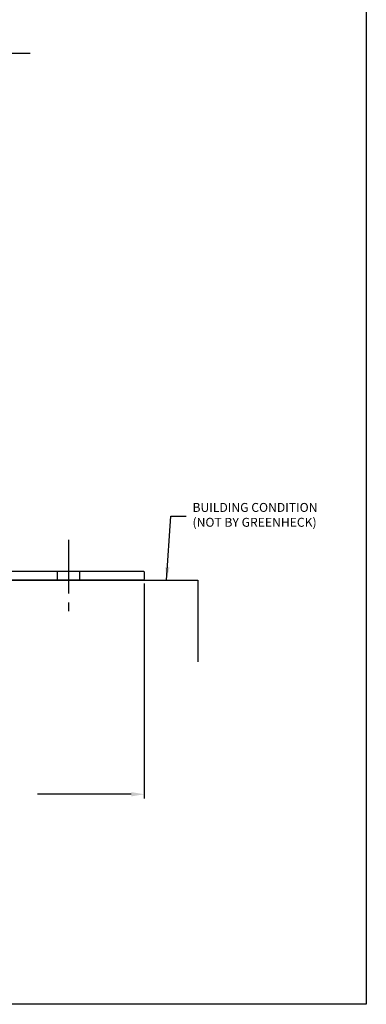
# Model space of a CAD drawing. Extents: x 472 to 691, y 204 to 298.
# Drawn here: x 623 to 628, y 236 to 250 of the extents above; entities that cross this region are included whole.
import ezdxf

# ---------------------------------------------------------------- set-up
doc = ezdxf.new("R2010")
doc.units = 0
doc.header["$MEASUREMENT"] = 0
doc.linetypes.add('CENTER2', pattern=[1.125, 0.75, -0.125, 0.125, -0.125])
doc.linetypes.add('HIDDEN2', pattern=[0.1875, 0.125, -0.0625])
for name, color, linetype in [('CENTER', 2, 'CENTER2'), ('Condition', 5, 'Continuous'), ('Dimension', 1, 'Continuous'), ('HIDDEN_2', 3, 'HIDDEN2'), ('OBJECT', 4, 'Continuous'), ('OBJECT_1', 4, 'Continuous')]:
    doc.layers.add(name, color=color, linetype=linetype)
doc.layers.add('NO PRINT', color=9, linetype='Continuous', plot=False)
doc.styles.add('ROMANS', font='romans.shx')
doc.dimstyles.new('ELEVATION_ARCH[DEC]', dxfattribs={"dimtxt": 0.125, "dimasz": 0.18, "dimexe": 0.06, "dimexo": 0.063, "dimgap": 0.09, "dimtad": 0, "dimdec": 4, "dimzin": 0, "dimdsep": 46, "dimlunit": 4, "dimtxsty": 'ROMANS', "dimcen": 0, "dimclrd": 1, "dimclre": 1, "dimclrt": 2, "dimadec": 0, "dimazin": 0, "dimtfac": 1, "dimtdec": 4, "dimtofl": 0, "dimtmove": 0, "dimatfit": 3, "dimfxl": 0, "dimtolj": 1, "dimtzin": 0, "dimarcsym": 0})

# ---------------------------------------------------------------- blocks, each defined once
blk = doc.blocks.new('*D256')
at = {"layer": 'Defpoints', "color": 0, "transparency": 16777216}
for p in [(617.38, 242.405), (624.63, 241.949), (624.63, 238.935)]:
    blk.add_point(p, dxfattribs=at)
at = {"layer": 'Dimension', "color": 1, "lineweight": -2, "transparency": 16777216}
for p, q in [((617.38, 242.342), (617.38, 238.875)), ((624.63, 241.886), (624.63, 238.875)), ((617.56, 238.935), (618.877, 238.935)), ((624.45, 238.935), (623.134, 238.935))]:
    blk.add_line(p, q, dxfattribs=at)
at = {"layer": 'Dimension', "color": 1, "transparency": 16777216}
for points in [[(617.56, 238.965), (617.56, 238.905), (617.38, 238.935)], [(624.45, 238.965), (624.45, 238.905), (624.63, 238.935)]]:
    blk.add_solid(points, dxfattribs=at)
at = {"layer": 'Dimension', "color": 2, "transparency": 16777216, "insert": (621.005, 238.935), "char_height": 0.125, "attachment_point": 5, "style": 'ROMANS', "bg_fill": 3, "box_fill_scale": 1.25, "bg_fill_color": 256, "bg_fill_true_color": 13158600, "bg_fill_transparency": 0}
blk.add_mtext('\\A1;7{\\H1.000000x;\\S1/4;}" [7.250]\\PACTUAL LOUVER DEPTH W/ CONT. ANGLES', dxfattribs=at)
blk = doc.blocks.new('125967')
at = {"layer": 'OBJECT'}
blk.add_lwpolyline([(0, 0.015), (0, 1.36, 0.414214), (-0.015, 1.375), (-0.11, 1.375, 0.414214), (-0.125, 1.36), (-0.125, 0.14, -0.414214), (-0.14, 0.125), (-2.11, 0.125, 0.414214), (-2.125, 0.11), (-2.125, 0.015, 0.414213), (-2.11, 0), (-0.015, 0, 0.414214)], format="xyb", close=True, dxfattribs=at)
blk = doc.blocks.new('*U200')
at = {"layer": 'CENTER'}
blk.add_line((1.062, -0.232), (1.062, 0.768), dxfattribs=at)
at = {"layer": 'HIDDEN_2'}
for p, q in [((0.906, 0.206), (0.906, 0.331)), ((1.218, 0.206), (1.218, 0.331))]:
    blk.add_line(p, q, dxfattribs=at)
at = {"layer": 'OBJECT_1', "rotation": 180}
blk.add_blockref('125967', (0, 0.331), dxfattribs=at)

msp = doc.modelspace()

# ---------------------------------------------------------------- linework, layer by layer
at = {"layer": 'Condition'}
msp.add_lwpolyline([(617.38024, 239.50611), (617.38024, 241.93415), (625.38024, 241.93415), (625.38024, 240.7885)], dxfattribs=at)
at = {"layer": 'NO PRINT'}
msp.add_lwpolyline([(598.24429, 256.86856), (627.74429, 256.86856), (627.74429, 235.99356), (598.24429, 235.99356)], close=True, dxfattribs=at)
at = {"layer": 'OBJECT_1'}
msp.add_lwpolyline([(623.03374, 249.31108), (620.12856, 249.31108), (620.00356, 249.65451), (619.75356, 248.96764), (619.62856, 249.31108), (616.88024, 249.31108)], dxfattribs=at)

# ---------------------------------------------------------------- leaders
at = {"layer": 'Dimension'}
msp.add_leader([(624.94407, 241.93415), (625.00472, 242.83172), (625.21769, 242.83172)], dimstyle='ELEVATION_ARCH[DEC]', dxfattribs=at)

# ---------------------------------------------------------------- next in the draw order: texts
at = {"layer": 'Dimension', "color": 2, "insert": (625.30769, 242.83172), "char_height": 0.125, "attachment_point": 4, "style": 'ROMANS', "bg_fill": 3, "box_fill_scale": 1.5, "bg_fill_color": 256, "bg_fill_transparency": 0}
msp.add_mtext('BUILDING CONDITION\\P(NOT BY GREENHECK)', dxfattribs=at)

# ---------------------------------------------------------------- next in the draw order: dimensions: what is measured, and where the dimension line sits
at = {"layer": 'Dimension'}
dim = msp.add_linear_dim(base=(624.63024, 238.93515), p1=(617.38024, 242.40515), p2=(624.63024, 241.94915), text='<>\\PACTUAL LOUVER DEPTH W/ CONT. ANGLES', dimstyle='ELEVATION_ARCH[DEC]', dxfattribs=at)
dim.commit()
dim.dimension.update_dxf_attribs({"geometry": '*D256', "text_midpoint": (621.00524, 238.93515), "dimtype": 160})

# ---------------------------------------------------------------- next in the draw order: block references
at = {"layer": 'OBJECT_1', "xscale": -1, "rotation": 180}
msp.add_blockref('*U200', (622.50524, 242.26515), dxfattribs=at)

doc.saveas('drawing.dxf')
